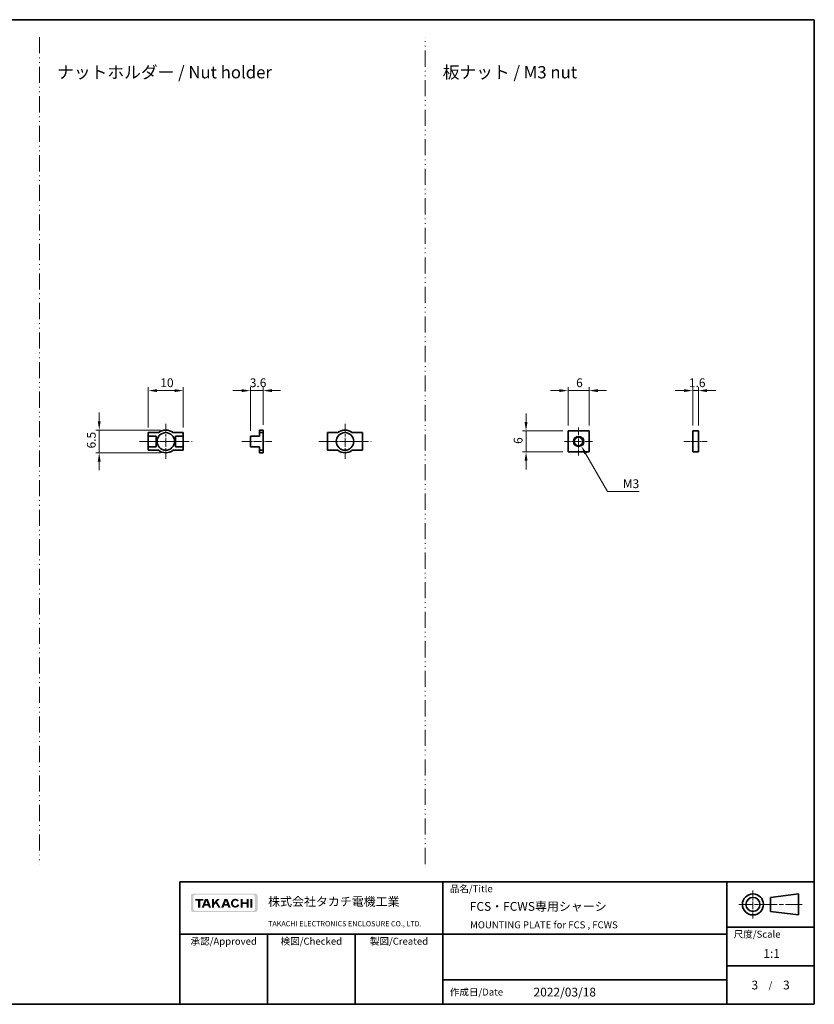
# Model space of a CAD drawing. Units: millimetres. Extents: x 0 to 2366, y 0 to 1124.
# Drawn here: x 2139 to 2366, y 0 to 281 of the extents above; entities that cross this region are included whole.
import ezdxf
from ezdxf.enums import TextEntityAlignment as Align

# ---------------------------------------------------------------- set-up
doc = ezdxf.new("R2010")
doc.units = ezdxf.units.MM
doc.linetypes.add('CHAIN', pattern=[0.35429999999999995, 0.2362, -0.0295, 0.0591, -0.0295])
doc.linetypes.add('DASH_DOUBLE_DOT', pattern=[0.43979999999999997, 0.24, -0.06, 0.0098, -0.06, 0.01, -0.06])
doc.layers.get('Defpoints').update_dxf_attribs({"lineweight": 25})
for name, color, linetype, lineweight in [('Border (ISO)', 7, 'Continuous', 35), ('Center Mark (ISO)', 131, 'Continuous', 18), ('Centerline (ISO)', 131, 'Continuous', 18), ('Dimension (ISO)', 7, 'Continuous', 18), ('Hatch (ISO)', 1, 'Continuous', 18), ('Sketch Geometry (ISO)', 7, 'Continuous', 18), ('Symbol (ISO)', 7, 'Continuous', 18), ('Title (ISO)', 7, 'Continuous', 35), ('Visible (ISO)', 7, 'Continuous', 35), ('Visible Narrow (ISO)', 7, 'Continuous', 25)]:
    doc.layers.add(name, color=color, linetype=linetype, lineweight=lineweight)
doc.styles.add('Note Text (TK)', font='txt')
doc.styles.add('文字スタイル67', font='arial.ttf')
doc.dimstyles.new('Default - Method 1b (TK)', dxfattribs={"dimtxt": 2.5, "dimasz": 2.5, "dimexe": 1, "dimexo": 1.499999999999999, "dimgap": 1, "dimtad": 1, "dimtoh": 1, "dimrnd": 1e-08, "dimdsep": 46, "dimtxsty": 'Note Text (TK)', "dimcen": 0.09, "dimdle": 5, "dimclrd": 100, "dimclre": 100, "dimclrt": 7, "dimadec": 1, "dimazin": 1, "dimtfac": 1, "dimtmove": 0, "dimatfit": 3, "dimfxl": 1, "dimtolj": 1, "dimlwd": -1, "dimlwe": -1, "dimarcsym": 0})

# ---------------------------------------------------------------- blocks, each defined once
blk = doc.blocks.new('図面枠 tk図枠')
at = {"layer": 'Border (ISO)'}
for p, q in [((14.49999999999999, 289), (405.4999999999999, 289)), ((14.49999999999999, 289), (14.50000000000001, 8.000000000000007)), ((405.4999999999999, 289), (405.4999999999999, 8.000000000000007)), ((14.50000000000001, 8.000000000000007), (405.4999999999999, 8.000000000000007))]:
    blk.add_line(p, q, dxfattribs=at)
blk = doc.blocks.new('表題欄 tk表題欄')
at = {"layer": 'Hatch (ISO)'}
h = blk.add_hatch(color=256, dxfattribs=at)
edge = h.paths.add_edge_path(flags=0)
edge.add_arc((95.57537688673352, 236.2990653650367), 0.5958259999999996, 269.9999999999897, 360)
edge.add_line((96.17120288673351, 236.2990653650368), (96.17120288673348, 239.7107813650365))
edge.add_arc((95.5753768867335, 239.7107813650366), 0.5958259999999996, 0, 90.0000000000068)
edge.add_line((95.57537688673342, 240.3066073650366), (79.13710888673356, 240.3066073650366))
edge.add_arc((79.13710888673353, 239.7107813650366), 0.5958259999999996, 89.99999999999744, 180)
edge.add_line((78.54128288673353, 239.7107813650365), (78.54128288673331, 236.2990653650368))
edge.add_arc((79.13710888673332, 236.2990653650365), 0.5958259999999996, 180, 270.0000000000231)
edge.add_line((79.13710888673356, 235.7032393650365), (95.57537688673342, 235.7032393650367))
edge = h.paths.add_edge_path()
edge.add_line((77.83935088673357, 239.9556413650366), (77.83935088673357, 236.0542053650368))
edge.add_arc((78.54128288673346, 236.0542053650367), 0.7019319999998935, 180, 270.0000000000087)
edge.add_line((78.54128288673357, 235.3522733650368), (96.17120288673352, 235.3522733650368))
edge.add_arc((96.17120288673351, 236.0542053650367), 0.7019319999998921, 270, 360)
edge.add_line((96.8731348867334, 236.0542053650368), (96.87313488673352, 239.9556413650366))
edge.add_arc((96.1712028867336, 239.9556413650367), 0.7019319999998921, 0, 90.00000000000873)
edge.add_line((96.17120288673348, 240.6575733650367), (78.54128288673357, 240.6575733650366))
edge.add_arc((78.54128288673357, 239.9556413650366), 0.7019319999999984, 90, 180)
for points in [[(79.07181288673355, 239.1476033650369), (79.07181288673355, 238.6578833650367), (79.92066088673353, 238.6578833650367), (79.92066088673353, 236.6581933650368), (80.50832488673353, 236.6581933650368), (80.50832488673353, 238.6578833650367), (81.35717288673355, 238.6578833650367), (81.35717288673355, 239.1476033650369)], [(85.68407849525303, 236.6581933650368), (84.9434673993943, 237.8918698287545), (84.41792288673358, 237.3246628822781), (84.41792288673358, 236.6581933650368), (83.89555488673355, 236.6581933650368), (83.89555488673355, 239.1476033650369), (84.41792288673358, 239.1476033650369), (84.41792288673358, 238.0993979968839), (85.38913556809511, 239.1476033650369), (86.10696490847272, 239.1476033650369), (85.31925422435492, 238.2974470774499), (86.30334488673353, 236.6581933650368)], [(92.09142939614459, 239.1476033650369), (92.09142939614459, 236.6581933650368), (92.60971639614465, 236.6581933650368), (92.60971639614465, 237.6580383650368), (93.76872039614462, 237.6580383650368), (93.76872039614462, 236.6581933650368), (94.28700739614459, 236.6581933650368), (94.28700739614459, 239.1476033650369), (93.76872039614462, 239.1476033650369), (93.76872039614462, 238.1477583650367), (92.60971639614465, 238.1477583650367), (92.60971639614465, 239.1476033650369)], [(94.84202339614467, 239.1476033650369), (94.84202339614467, 236.6581933650368), (95.36439139614473, 236.6581933650368), (95.36439139614473, 239.1476033650369)]]:
    blk.add_hatch(color=256, dxfattribs=at).paths.add_polyline_path(points)
h = blk.add_hatch(color=256, dxfattribs=at)
h.paths.add_polyline_path([(82.59020695886475, 237.7110913650368), (81.95242681460243, 237.7110913650368), (82.27131688673356, 238.5794973650367)], flags=0)
h.paths.add_polyline_path([(82.77903014574996, 237.1968853650368), (81.76360362771717, 237.1968853650368), (81.56578886050404, 236.6581933650368), (80.94907288673355, 236.6581933650368), (81.86321688673357, 239.1476033650369), (82.67941688673353, 239.1476033650369), (83.59356088673351, 236.6581933650368), (82.97684491296302, 236.6581933650368)])
h = blk.add_hatch(color=256, dxfattribs=at)
h.paths.add_polyline_path([(87.52707281460246, 237.7110913650368), (88.16485295886469, 237.7110913650368), (87.84596288673359, 238.5794973650367)], flags=0)
h.paths.add_polyline_path([(87.14043486050403, 236.6581933650368), (87.3382496277172, 237.1968853650368), (88.35367614574989, 237.1968853650368), (88.551490912963, 236.6581933650368), (89.16820688673343, 236.6581933650368), (88.25406288673352, 239.1476033650369), (87.43786288673356, 239.1476033650369), (86.52371888673358, 236.6581933650368)])
h = blk.add_hatch(color=256, dxfattribs=at)
edge = h.paths.add_edge_path()
edge.add_arc((90.52309888673334, 237.9028983650369), 1.273272000000011, 38.55054079078439, 336.5820184016556)
edge.add_line((91.69149139614446, 237.3968543650369), (91.17255542714857, 237.6216113977801))
edge.add_ellipse((90.52309888673352, 237.9028983650369), major_axis=(0, -0.7998759999999119), ratio=0.8673469387756529, start_angle=128.5505407907963, end_angle=426.582018401653, ccw=False)
edge.add_line((91.09381514418376, 238.3576891122095), (91.51887237036831, 238.6964075050431))
at = {"layer": 'Title (ISO)'}
for p, q in [((74.70882392282105, 244.052739026017), (255.7088239228211, 244.052739026017)), ((74.70882392282105, 209.052739026017), (74.70882392282105, 244.052739026017)), ((149.7088239228211, 244.052739026017), (149.7088239228211, 209.052739026017)), ((230.7088239228211, 244.052739026017), (230.7088239228211, 209.052739026017)), ((255.7088239228211, 244.052739026017), (255.7088239228211, 209.052739026017)), ((243.2088239228211, 239.552739026017), (251.2088239228211, 240.5527390260171)), ((243.2088239228211, 239.552739026017), (243.2088239228211, 235.552739026017)), ((251.2088239228211, 234.552739026017), (251.2088239228211, 240.5527390260171)), ((243.2088239228211, 235.552739026017), (251.2088239228211, 234.552739026017)), ((230.7088239228211, 231.052739026017), (255.7088239228211, 231.052739026017)), ((74.70882392282105, 229.052739026017), (230.7088239228211, 229.052739026017)), ((99.70882392282108, 229.052739026017), (99.70882392282108, 209.052739026017)), ((124.708823922821, 229.052739026017), (124.708823922821, 209.052739026017)), ((230.7088239228211, 220.052739026017), (255.7088239228211, 220.052739026017)), ((149.7088239228211, 216.052739026017), (230.7088239228211, 216.052739026017)), ((255.7088239228211, 209.052739026017), (74.70882392282105, 209.052739026017))]:
    blk.add_line(p, q, dxfattribs=at)
at = {"layer": 'Title (ISO)', "color": 4, "linetype": 'CHAIN', "lineweight": 18, "ltscale": 8.889559745788574}
blk.add_line((238.2088239228211, 241.552739026017), (238.2088239228211, 233.552739026017), dxfattribs=at)
at = {"layer": 'Title (ISO)', "color": 4, "linetype": 'CHAIN', "lineweight": 18, "ltscale": 20.00163269042969}
blk.add_line((252.2088239228211, 237.552739026017), (234.2088239228211, 237.552739026017), dxfattribs=at)
at = {"layer": 'Title (ISO)'}
for radius in [3, 2]:
    blk.add_circle((238.2088239228211, 237.552739026017), radius, dxfattribs=at)
at = {"layer": 'Title (ISO)', "color": 1, "char_height": 2.000000029802322, "line_spacing_factor": 1.5, "style": 'Note Text (TK)'}
for s, insert, attachment_point in [('\\fＭＳ Ｐゴシック|b0|i0;\\H2.0000;品名/Title', (151.708823922821, 242.052739026017), 4), ('\\fＭＳ Ｐゴシック|b0|i0;\\H2.0000;承認/Approved', (87.20882392282108, 227.052739026017), 5), ('\\fＭＳ Ｐゴシック|b0|i0;\\H2.0000;検図/Checked', (112.208823922821, 227.052739026017), 5), ('\\fＭＳ Ｐゴシック|b0|i0;\\H2.0000;製図/Created', (137.2088239228211, 227.052739026017), 5), ('\\fＭＳ Ｐゴシック|b0|i0;\\H2.0000;尺度/Scale', (232.7088239228211, 229.052739026017), 4), ('\\fＭＳ Ｐゴシック|b0|i0;\\H2.0000;作成日/Date', (151.708823922821, 212.552739026017), 4)]:
    blk.add_mtext(s, dxfattribs=dict(at, insert=insert, attachment_point=attachment_point))
at = {"layer": 'Title (ISO)', "color": 7, "line_spacing_factor": 1.5, "style": 'Note Text (TK)'}
for s, insert, char_height, attachment_point in [('株式会社タカチ電機工業', (99.87313488673345, 238.052739026017), 2.5, 4), ('\\fArial|b0|i0;\\H1.4986;TAKACHI ELECTRONICS ENCLOSURE CO., LTD.', (99.87313488673342, 232.052739026017), 1.49859994649887, 4), ('\\fＭＳ Ｐゴシック|b0|i0;\\H2.0000;/', (243.2088239228211, 214.552739026017), 2.000000029802322, 5)]:
    blk.add_mtext(s, dxfattribs=dict(at, insert=insert, char_height=char_height, attachment_point=attachment_point))
at = {"layer": 'Title (ISO)', "color": 7}
for tag, p, height, style in [('<品名>_001', (157.4247330137302, 235.7459208441988), 2.5, 'Note Text (TK)'), ('<Title>_001', (157.5014569347379, 230.7328208691881), 2.000000029802322, '文字スタイル67'), ('作成日_001', (175.6108125591847, 211.2814322078352), 2.5, 'Note Text (TK)'), ('<ページ_No.>_001', (237.9488807410029, 213.302739026017), 2.5, 'Note Text (TK)'), ('<総ページ数>_001', (246.7997330137301, 213.302739026017), 2.5, 'Note Text (TK)')]:
    blk.add_attdef(tag, p, '', height=height, dxfattribs=dict(at, style=style))
at = {"layer": 'Title (ISO)', "color": 7, "style": 'Note Text (TK)'}
blk.add_attdef('<尺度>', text='', height=2.5, dxfattribs=at).set_placement((243.2088239228211, 223.5527390260171), align=Align.MIDDLE_CENTER)
blk = doc.blocks.new('*D70')
at = {"layer": 'Defpoints', "color": 0}
for p in [(2185.977134567791, 175.1416716691998), (2175.977134567792, 163.1416716691998), (2185.977134567791, 163.1416716691998)]:
    blk.add_point(p, dxfattribs=at)
at = {"layer": 'Dimension (ISO)', "color": 100}
for p, q in [((2175.977134567792, 164.6416716691998), (2175.977134567792, 176.1416716691998)), ((2178.477134567792, 175.1416716691998), (2183.477134567791, 175.1416716691998)), ((2185.977134567791, 164.6416716691998), (2185.977134567791, 176.1416716691998))]:
    blk.add_line(p, q, dxfattribs=at)
for points in [[(2178.477134567792, 175.5583383358665), (2178.477134567792, 174.7250050025332), (2175.977134567792, 175.1416716691998)], [(2183.477134567791, 175.5583383358665), (2183.477134567791, 174.7250050025332), (2185.977134567791, 175.1416716691998)]]:
    blk.add_solid(points, dxfattribs=at)
at = {"layer": 'Dimension (ISO)', "color": 7, "insert": (2179.414634567791, 177.3916716691998), "char_height": 2.5, "attachment_point": 4, "style": 'Note Text (TK)'}
blk.add_mtext('\\A1;10', dxfattribs=at)
blk = doc.blocks.new('*D71')
at = {"layer": 'Defpoints', "color": 0}
for p in [(2180.977134567792, 163.8916716691999), (2161.977134567792, 157.3916716691999), (2180.977134567792, 157.3916716691999)]:
    blk.add_point(p, dxfattribs=at)
at = {"layer": 'Dimension (ISO)', "color": 100}
for p, q in [((2161.977134567792, 166.3916716691999), (2161.977134567792, 168.8916716691999)), ((2179.477134567792, 163.8916716691999), (2160.977134567792, 163.8916716691999)), ((2161.977134567792, 163.8916716691999), (2161.977134567792, 157.3916716691999)), ((2179.477134567792, 157.3916716691999), (2160.977134567792, 157.3916716691999)), ((2161.977134567792, 154.8916716691999), (2161.977134567792, 152.3916716691999))]:
    blk.add_line(p, q, dxfattribs=at)
for points in [[(2161.560467901125, 166.3916716691999), (2162.393801234459, 166.3916716691999), (2161.977134567792, 163.8916716691999)], [(2161.560467901125, 154.8916716691999), (2162.393801234459, 154.8916716691999), (2161.977134567792, 157.3916716691999)]]:
    blk.add_solid(points, dxfattribs=at)
at = {"layer": 'Dimension (ISO)', "color": 7, "insert": (2159.727134567791, 158.6459330328356), "char_height": 2.5, "attachment_point": 4, "rotation": 90, "style": 'Note Text (TK)'}
blk.add_mtext('\\A1;6.5', dxfattribs=at)
blk = doc.blocks.new('*D72')
at = {"layer": 'Defpoints', "color": 0}
for p in [(2205.134975763654, 175.1416716691998), (2208.734975763654, 163.8916716691998), (2205.134975763654, 162.1416716691998)]:
    blk.add_point(p, dxfattribs=at)
at = {"layer": 'Dimension (ISO)', "color": 100}
for p, q in [((2202.634975763654, 175.1416716691998), (2200.134975763655, 175.1416716691998)), ((2205.134975763654, 163.6416716691998), (2205.134975763654, 176.1416716691998)), ((2208.734975763654, 175.1416716691998), (2205.134975763654, 175.1416716691998)), ((2208.734975763654, 165.3916716691998), (2208.734975763654, 176.1416716691998)), ((2211.234975763654, 175.1416716691998), (2213.734975763653, 175.1416716691998))]:
    blk.add_line(p, q, dxfattribs=at)
for points in [[(2202.634975763654, 175.5583383358665), (2202.634975763654, 174.7250050025332), (2205.134975763654, 175.1416716691998)], [(2211.234975763654, 175.5583383358665), (2211.234975763654, 174.7250050025332), (2208.734975763654, 175.1416716691998)]]:
    blk.add_solid(points, dxfattribs=at)
at = {"layer": 'Dimension (ISO)', "color": 7, "insert": (2204.93923712729, 177.3916716691998), "char_height": 2.5, "attachment_point": 4, "style": 'Note Text (TK)'}
blk.add_mtext('\\A1;3.6', dxfattribs=at)
blk = doc.blocks.new('*D73')
at = {"layer": 'Defpoints', "color": 0}
for p in [(2295.757236454718, 175.1416716691998), (2295.757236454718, 163.6416716691998), (2301.757236454718, 163.6416716691998)]:
    blk.add_point(p, dxfattribs=at)
at = {"layer": 'Dimension (ISO)', "color": 100}
for p, q in [((2293.257236454718, 175.1416716691998), (2290.757236454718, 175.1416716691998)), ((2295.757236454718, 165.1416716691998), (2295.757236454718, 176.1416716691998)), ((2301.757236454718, 175.1416716691998), (2295.757236454718, 175.1416716691998)), ((2301.757236454718, 165.1416716691998), (2301.757236454718, 176.1416716691998)), ((2304.257236454718, 175.1416716691998), (2306.757236454718, 175.1416716691998))]:
    blk.add_line(p, q, dxfattribs=at)
for points in [[(2293.257236454718, 175.5583383358665), (2293.257236454718, 174.7250050025332), (2295.757236454718, 175.1416716691998)], [(2304.257236454718, 175.5583383358665), (2304.257236454718, 174.7250050025332), (2301.757236454718, 175.1416716691998)]]:
    blk.add_solid(points, dxfattribs=at)
at = {"layer": 'Dimension (ISO)', "color": 7, "insert": (2298.04700918199, 177.3916716691998), "char_height": 2.5, "attachment_point": 4, "style": 'Note Text (TK)'}
blk.add_mtext('\\A1;6', dxfattribs=at)
blk = doc.blocks.new('*D74')
at = {"layer": 'Defpoints', "color": 0}
for p in [(2295.757236454718, 163.6416716691999), (2283.757236454718, 157.6416716691999), (2295.757236454718, 157.6416716691999)]:
    blk.add_point(p, dxfattribs=at)
at = {"layer": 'Dimension (ISO)', "color": 100}
for p, q in [((2283.757236454718, 166.1416716691999), (2283.757236454718, 168.6416716691999)), ((2294.257236454718, 163.6416716691999), (2282.757236454719, 163.6416716691999)), ((2283.757236454718, 163.6416716691999), (2283.757236454718, 157.6416716691999)), ((2294.257236454718, 157.6416716691999), (2282.757236454719, 157.6416716691999)), ((2283.757236454718, 155.1416716691999), (2283.757236454718, 152.6416716691999))]:
    blk.add_line(p, q, dxfattribs=at)
for points in [[(2283.340569788052, 166.1416716691999), (2284.173903121385, 166.1416716691999), (2283.757236454718, 163.6416716691999)], [(2283.340569788052, 155.1416716691999), (2284.173903121385, 155.1416716691999), (2283.757236454718, 157.6416716691999)]]:
    blk.add_solid(points, dxfattribs=at)
at = {"layer": 'Dimension (ISO)', "color": 7, "insert": (2281.507236454718, 159.9314443964719), "char_height": 2.5, "attachment_point": 4, "rotation": 90, "style": 'Note Text (TK)'}
blk.add_mtext('\\A1;6', dxfattribs=at)
blk = doc.blocks.new('*D75')
at = {"layer": 'Defpoints', "color": 0}
for p in [(2331.317332636201, 175.1416716691998), (2331.317332636201, 163.6416716691998), (2332.917332636202, 163.6416716691998)]:
    blk.add_point(p, dxfattribs=at)
at = {"layer": 'Dimension (ISO)', "color": 100}
for p, q in [((2328.817332636202, 175.1416716691998), (2326.317332636202, 175.1416716691998)), ((2331.317332636201, 165.1416716691998), (2331.317332636201, 176.1416716691998)), ((2332.917332636202, 175.1416716691998), (2331.317332636201, 175.1416716691998)), ((2332.917332636202, 165.1416716691998), (2332.917332636202, 176.1416716691998)), ((2335.417332636202, 175.1416716691998), (2337.917332636202, 175.1416716691998))]:
    blk.add_line(p, q, dxfattribs=at)
for points in [[(2328.817332636202, 175.5583383358665), (2328.817332636202, 174.7250050025332), (2331.317332636201, 175.1416716691998)], [(2335.417332636202, 175.5583383358665), (2335.417332636202, 174.7250050025332), (2332.917332636202, 175.1416716691998)]]:
    blk.add_solid(points, dxfattribs=at)
at = {"layer": 'Dimension (ISO)', "color": 7, "insert": (2330.221025818019, 177.3916716691998), "char_height": 2.5, "attachment_point": 4, "style": 'Note Text (TK)'}
blk.add_mtext('\\A1;1.6', dxfattribs=at)
blk = doc.blocks.new('*D76')
at = {"layer": 'Defpoints', "color": 0}
for p in [(2298.007236454717, 161.940709774876), (2299.507236454718, 159.342633563523)]:
    blk.add_point(p, dxfattribs=at)
at = {"layer": 'Dimension (ISO)', "color": 100}
for p, q in [((2298.667236454717, 160.6416716691994), (2298.847236454717, 160.6416716691994)), ((2298.757236454717, 160.5516716691993), (2298.757236454717, 160.7316716691995)), ((2307.023226992457, 146.3245560829551), (2300.757236454718, 157.1775700540621)), ((2316.067958923712, 146.3245560829555), (2307.023226992457, 146.3245560829551))]:
    blk.add_line(p, q, dxfattribs=at)
blk.add_solid([(2301.118080372962, 157.3859033873956), (2300.396392536475, 156.9692367207288), (2299.507236454718, 159.342633563523)], dxfattribs=at)
at = {"layer": 'Dimension (ISO)', "color": 7, "insert": (2310.627618014621, 148.5745560829551), "char_height": 2.5, "attachment_point": 4, "style": 'Note Text (TK)'}
blk.add_mtext('\\A1; \\fＭＳ Ｐゴシック|b0|i0;\\H2.5000;M3', dxfattribs=at)

msp = doc.modelspace()

# ---------------------------------------------------------------- linework, layer by layer
at = {"layer": 'Center Mark (ISO)', "linetype": 'CHAIN', "ltscale": 11.11197376251221}
for p, q in [((2180.977134567791, 165.6416716691999), (2180.977134567791, 155.6416716691998)), ((2232.117239365253, 165.6416716691999), (2232.117239365253, 155.6416716691998)), ((2185.977134567791, 160.6416716691998), (2175.977134567792, 160.6416716691998)), ((2237.117239365253, 160.6416716691998), (2227.117239365253, 160.6416716691998))]:
    msp.add_line(p, q, dxfattribs=at)
at = {"layer": 'Center Mark (ISO)', "linetype": 'CHAIN', "ltscale": 8.889559745788574}
for p, q in [((2298.757236454718, 164.6416716691998), (2298.757236454718, 156.6416716691999)), ((2302.757236454718, 160.6416716691998), (2294.757236454718, 160.6416716691998))]:
    msp.add_line(p, q, dxfattribs=at)
at = {"layer": 'Centerline (ISO)', "linetype": 'CHAIN', "ltscale": 23.99096870422363}
for p, q in [((2173.477134567791, 160.6416716691998), (2188.477134567792, 160.6416716691998)), ((2224.617239365253, 160.6416716691998), (2239.617239365253, 160.6416716691998))]:
    msp.add_line(p, q, dxfattribs=at)
at = {"layer": 'Centerline (ISO)', "linetype": 'CHAIN', "ltscale": 9.556283950805664}
msp.add_line((2202.634975763654, 160.6416716691998), (2211.234975763655, 160.6416716691998), dxfattribs=at)
at = {"layer": 'Centerline (ISO)', "linetype": 'CHAIN', "ltscale": 7.333868980407714}
msp.add_line((2328.817332636202, 160.6416716691998), (2335.417332636202, 160.6416716691998), dxfattribs=at)
at = {"layer": 'Sketch Geometry (ISO)', "color": 4, "linetype": 'DASH_DOUBLE_DOT', "ltscale": 19.16256332397461}
for p, q in [((2144.988575932332, 276.000771018658), (2144.988575932332, 40.02529603138729)), ((2254.988575932332, 40.02529603138729), (2254.988575932332, 276.000771018658))]:
    msp.add_line(p, q, dxfattribs=at)
at = {"layer": 'Visible (ISO)'}
for p, q in [((2178.900478602062, 163.1416716691998), (2175.977134567792, 163.1416716691998)), ((2175.977134567792, 163.1416716691998), (2175.977134567792, 162.1416716691998)), ((2185.977134567791, 163.1416716691998), (2183.053790533521, 163.1416716691998)), ((2185.977134567791, 162.1416716691998), (2185.977134567791, 163.1416716691998)), ((2207.734975763654, 163.1416716691998), (2207.734975763653, 163.8916716691998)), ((2207.734975763653, 163.8916716691998), (2208.734975763653, 163.8916716691998)), ((2207.734975763655, 162.1416716691998), (2207.734975763655, 163.1416716691998)), ((2208.734975763655, 163.1416716691998), (2207.734975763655, 163.1416716691998)), ((2208.734975763654, 163.1416716691998), (2208.734975763653, 163.8916716691998)), ((2208.734975763655, 163.1416716691998), (2208.734975763655, 158.1416716691999)), ((2230.040583399523, 163.1416716691998), (2227.117239365253, 163.1416716691998)), ((2227.117239365253, 163.1416716691998), (2227.117239365253, 158.1416716691999)), ((2237.117239365253, 163.1416716691998), (2234.193895330983, 163.1416716691998)), ((2237.117239365253, 158.1416716691999), (2237.117239365253, 163.1416716691998)), ((2295.757236454718, 163.6416716691998), (2295.757236454718, 157.6416716691998)), ((2301.757236454718, 163.6416716691998), (2295.757236454718, 163.6416716691998)), ((2301.757236454718, 157.6416716691998), (2301.757236454718, 163.6416716691998)), ((2332.917332636202, 163.6416716691998), (2331.317332636201, 163.6416716691998)), ((2331.317332636201, 157.6416716691998), (2331.317332636201, 163.6416716691998)), ((2332.917332636202, 163.6416716691998), (2332.917332636202, 157.6416716691998)), ((2178.197134567792, 162.1416716691998), (2175.977134567792, 162.1416716691998)), ((2175.977134567792, 162.1416716691998), (2175.977134567792, 159.1416716691999)), ((2178.197134567792, 159.1416716691999), (2178.197134567792, 162.1416716691998)), ((2183.757134567791, 159.1416716691999), (2183.757134567791, 162.1416716691998)), ((2185.977134567791, 162.1416716691998), (2183.757134567791, 162.1416716691998)), ((2185.977134567791, 159.1416716691999), (2185.977134567791, 162.1416716691998)), ((2207.734975763655, 162.1416716691998), (2205.134975763654, 162.1416716691998)), ((2205.134975763654, 159.1416716691999), (2205.134975763654, 162.1416716691998)), ((2175.977134567792, 159.1416716691999), (2178.197134567792, 159.1416716691999)), ((2175.977134567792, 159.1416716691999), (2175.977134567792, 158.1416716691999)), ((2175.977134567792, 158.1416716691999), (2178.900478602062, 158.1416716691999)), ((2183.053790533521, 158.1416716691999), (2185.977134567791, 158.1416716691999)), ((2183.757134567791, 159.1416716691999), (2185.977134567791, 159.1416716691999)), ((2185.977134567791, 158.1416716691999), (2185.977134567791, 159.1416716691999)), ((2207.734975763655, 159.1416716691999), (2205.134975763654, 159.1416716691999)), ((2207.734975763655, 158.1416716691999), (2207.734975763655, 159.1416716691999)), ((2207.734975763653, 157.3916716691998), (2207.734975763654, 158.1416716691999)), ((2208.734975763655, 158.1416716691999), (2207.734975763655, 158.1416716691999)), ((2207.734975763653, 157.3916716691998), (2208.734975763653, 157.3916716691998)), ((2208.734975763653, 157.3916716691998), (2208.734975763654, 158.1416716691999)), ((2227.117239365253, 158.1416716691999), (2230.040583399523, 158.1416716691999)), ((2234.193895330983, 158.1416716691999), (2237.117239365253, 158.1416716691999)), ((2295.757236454718, 157.6416716691998), (2301.757236454718, 157.6416716691998)), ((2332.917332636202, 157.6416716691998), (2331.317332636201, 157.6416716691998))]:
    msp.add_line(p, q, dxfattribs=at)
for centre, radius in [((2180.977134567791, 160.6416716691998), 2.5), ((2232.117239365253, 160.6416716691998), 2.5), ((2298.757236454718, 160.6416716691998), 1.2295)]:
    msp.add_circle(centre, radius, dxfattribs=at)
for centre, start, end in [((2180.977134567791, 160.6416716691998), 50.28486276816924, 129.7151372318307), ((2232.117239365253, 160.6416716691998), 50.28486276816924, 129.7151372318307), ((2180.977134567791, 160.6416716691998), 230.2848627681693, 309.7151372318307), ((2232.117239365253, 160.6416716691998), 230.2848627681693, 309.7151372318307)]:
    msp.add_arc(centre, 3.25, start, end, dxfattribs=at)
at = {"layer": 'Visible Narrow (ISO)'}
msp.add_circle((2298.757236454718, 160.6416716691998), 1.5, dxfattribs=at)

# ---------------------------------------------------------------- block references
msp.add_blockref('図面枠 tk図枠', (1960.5, -8.000000000000007))
ref = msp.add_blockref('表題欄 tk表題欄', (2110.291176077179, -209.052739026017))
ref.add_attrib('<品名>_001', 'FCS・FCWS専用シャーシ', (2267.715909090909, 26.69318181818182), dxfattribs={"layer": 'Title (ISO)', "color": 7, "height": 2.5, "style": 'Note Text (TK)'})
ref.add_attrib('<尺度>_001', '1:1', (2351.461647727273, 13.25000000000003), dxfattribs={"layer": 'Title (ISO)', "color": 7, "height": 2.5, "style": 'Note Text (TK)'})
ref.add_attrib('作成日_001', '2022/03/18', (2285.901988636364, 2.228693181818195), dxfattribs={"layer": 'Title (ISO)', "color": 7, "height": 2.5, "style": 'Note Text (TK)'})
ref.add_attrib('<Title>_001', 'MOUNTING PLATE for FCS , FCWS', (2267.792633011917, 21.68008184317108), dxfattribs={"layer": 'Title (ISO)', "color": 7, "height": 2.000000029802322, "style": '文字スタイル67'})
ref.add_attrib('<ページ_No.>_001', '3', (2348.090909090909, 4.250000000000007), dxfattribs={"layer": 'Title (ISO)', "color": 7, "height": 2.5, "style": 'Note Text (TK)'})
ref.add_attrib('<総ページ数>_001', '3', (2357.090909090909, 4.250000000000007), dxfattribs={"layer": 'Title (ISO)', "color": 7, "height": 2.5, "style": 'Note Text (TK)'})

# ---------------------------------------------------------------- texts
at = {"layer": 'Symbol (ISO)', "color": 7, "char_height": 3.499999940395355, "attachment_point": 4, "line_spacing_factor": 1.5, "style": 'Note Text (TK)'}
for s, insert in [('\\fＭＳ Ｐゴシック|b0|i0;\\H3.5000;ナットホルダー / Nut holder', (2149.988575932332, 266.000771018658)), ('\\fＭＳ Ｐゴシック|b0|i0;\\H3.5000;板ナット / M3 nut', (2259.988575932331, 266.000771018658))]:
    msp.add_mtext(s, dxfattribs=dict(at, insert=insert))

# ---------------------------------------------------------------- dimensions: what is measured, and where the dimension line sits
at = {"layer": 'Dimension (ISO)', "color": 100}
for base, p1, p2, angle, override, picture, middle in [((2185.977134567791, 175.1416716691998), (2175.977134567792, 163.1416716691998), (2185.977134567791, 163.1416716691998), 180, {"dimscale": 0, "dimgap": 1, "dimtoh": 0, "dimdec": 2, "dimtol": 0, "dimlim": 0, "dimtp": 0, "dimtm": 0, "dimtdec": 2, "dimtofl": 0, "dimatfit": 1}, '*D70', (2180.977134567791, 175.1416716691998)), ((2205.134975763654, 175.1416716691998), (2208.734975763654, 163.8916716691998), (2205.134975763654, 162.1416716691998), 180, {"dimscale": 0, "dimgap": 1, "dimtoh": 0, "dimdec": 2, "dimtol": 0, "dimlim": 0, "dimtp": 0, "dimtm": 0, "dimtdec": 2, "dimtofl": 1, "dimatfit": 1}, '*D72', (2206.934975763654, 175.1416716691998)), ((2295.757236454718, 175.1416716691998), (2301.757236454718, 163.6416716691998), (2295.757236454718, 163.6416716691998), 180, {"dimscale": 0, "dimgap": 1, "dimtoh": 0, "dimdec": 2, "dimtol": 0, "dimlim": 0, "dimtp": 0, "dimtm": 0, "dimtdec": 2, "dimtofl": 1, "dimatfit": 1}, '*D73', (2298.757236454718, 175.1416716691998)), ((2331.317332636201, 175.1416716691998), (2332.917332636202, 163.6416716691998), (2331.317332636201, 163.6416716691998), 180, {"dimscale": 0, "dimgap": 1, "dimtoh": 0, "dimdec": 2, "dimtol": 0, "dimlim": 0, "dimtp": 0, "dimtm": 0, "dimtdec": 2, "dimtofl": 1, "dimatfit": 1}, '*D75', (2332.117332636201, 175.1416716691998)), ((2161.977134567792, 157.3916716691999), (2180.977134567791, 163.8916716691998), (2180.977134567791, 157.3916716691998), 90, {"dimscale": 0, "dimgap": 1, "dimtoh": 0, "dimdec": 2, "dimtol": 0, "dimlim": 0, "dimtp": 0, "dimtm": 0, "dimtdec": 2, "dimtofl": 1, "dimatfit": 1}, '*D71', (2161.977134567791, 160.6416716691992)), ((2283.757236454718, 157.6416716691999), (2295.757236454718, 163.6416716691998), (2295.757236454718, 157.6416716691998), 90, {"dimscale": 0, "dimgap": 1, "dimtoh": 0, "dimdec": 2, "dimtol": 0, "dimlim": 0, "dimtp": 0, "dimtm": 0, "dimtdec": 2, "dimtofl": 1, "dimatfit": 1}, '*D74', (2283.757236454718, 160.6416716691992))]:
    dim = msp.add_linear_dim(base=base, p1=p1, p2=p2, angle=angle, dimstyle='Default - Method 1b (TK)', override=override, dxfattribs=at)
    dim.commit()
    dim.dimension.update_dxf_attribs({"geometry": picture, "text_midpoint": middle, "dimtype": 160})
dim = msp.add_diameter_dim_2p(p1=(2298.007236454717, 161.940709774876), p2=(2299.507236454718, 159.342633563523), text=' \\fＭＳ Ｐゴシック|b0|i0;\\H2.5000;M3', dimstyle='Default - Method 1b (TK)', override={"dimscale": 0, "dimgap": 1, "dimtih": 1, "dimdec": 2, "dimlfac": 1.000000000000009, "dimtol": 0, "dimlim": 0, "dimtp": 0, "dimtm": 0, "dimtdec": 2, "dimtofl": 0}, dxfattribs=at)
dim.commit()
dim.dimension.update_dxf_attribs({"geometry": '*D76', "text_midpoint": (2313.347788469166, 146.3245560829551), "dimtype": 163})

doc.saveas('drawing.dxf')
